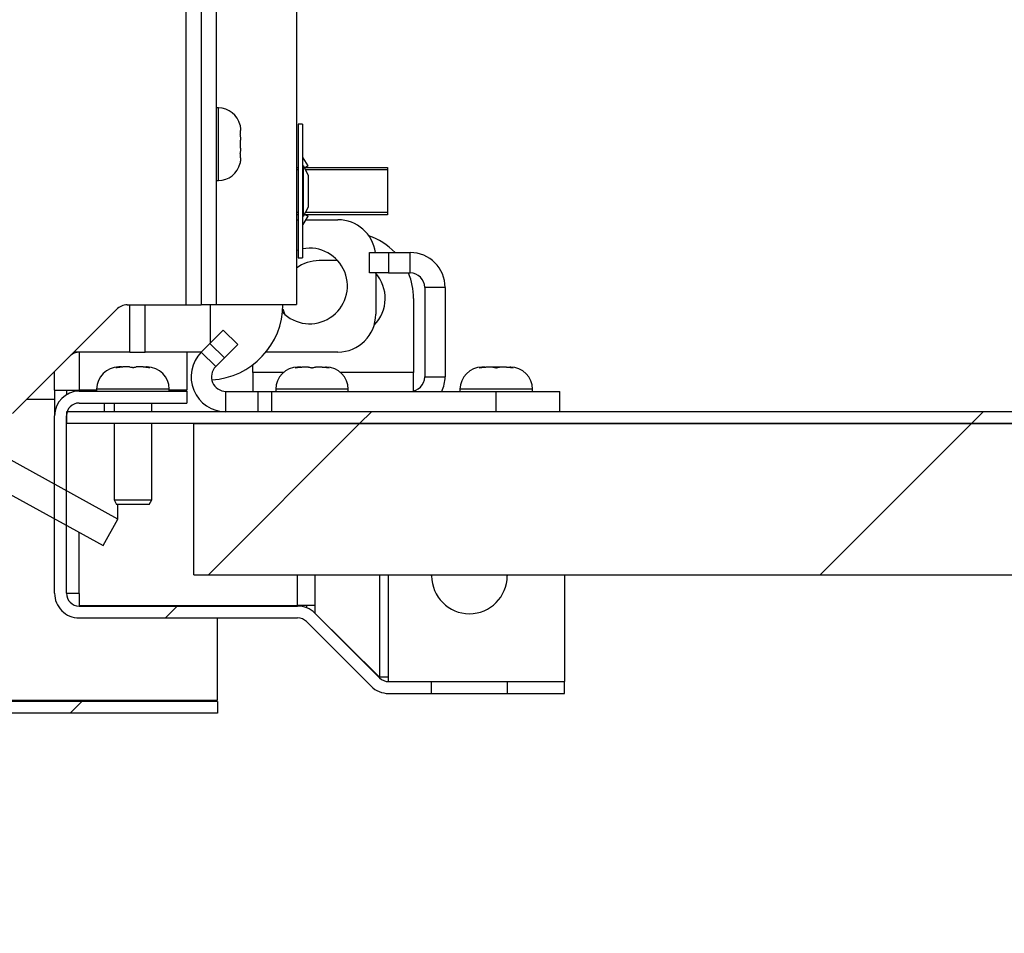
# Model space of a CAD drawing. Units: inches. Extents: x 0.1 to 10.8, y 0.2 to 8.4.
# Drawn here: x 5.2 to 5.5, y 5.7 to 6 of the extents above; entities that cross this region are included whole.
import ezdxf

# ---------------------------------------------------------------- set-up
doc = ezdxf.new("R2010")
doc.units = ezdxf.units.IN
doc.header["$MEASUREMENT"] = 0
pattern_1 = [(45, (0, 0), (-0.08838834764831845, 0.08838834764831845), [])]
pattern_2 = [(45, (0, 0), (-0.2651650429449554, 0.2651650429449554), []), (45, (0.176776695, 0), (-0.2651650429449554, 0.2651650429449554), [])]

msp = doc.modelspace()

# ---------------------------------------------------------------- hatches: boundary and pattern name
at = {"linetype": 'Continuous', "lineweight": 18}
h = msp.add_hatch(dxfattribs=at)
h.set_pattern_fill('ANSI31', angle=2.8e-322, style=0)
h.set_pattern_definition(pattern_1)
edge = h.paths.add_edge_path(flags=0)
edge.add_line((5.170589519650655, 5.782225761225186), (5.294497816593887, 5.782225761225186))
edge.add_line((5.294497816593887, 5.782225761225186), (5.294497816593887, 5.785653708823439))
edge.add_line((5.294497816593887, 5.785653708823439), (5.170589519650655, 5.785653708823439))
edge.add_arc((5.170589519650655, 5.789321831094182), 0.003668122270742359, 180, 270, ccw=False)
edge.add_line((5.166921397379913, 5.789321831094182), (5.166921397379912, 7.29126506253523))
edge.add_arc((5.170589519650655, 7.29126506253523), 0.003668122270742359, 89.9999999999992, 180, ccw=False)
edge.add_line((5.170589519650655, 7.294933184805973), (5.290196506550219, 7.294933184805974))
edge.add_arc((5.290196506550219, 7.294059822360559), 0.0008733624454148469, -90.0000000000008, 89.9999999999992, ccw=False)
edge.add_line((5.290196506550219, 7.293186459915143), (5.22353711790393, 7.293186459915143))
edge.add_line((5.22353711790393, 7.293186459915143), (5.22353711790393, 7.28975851231689))
edge.add_line((5.22353711790393, 7.28975851231689), (5.290196506550219, 7.28975851231689))
edge.add_arc((5.290196506550219, 7.294059822360559), 0.004301310043668122, 270.0000000000008, 450.0000000000008)
edge.add_line((5.290196506550219, 7.298361132404226), (5.170589519650655, 7.298361132404225))
edge.add_arc((5.170589519650655, 7.29126506253523), 0.007096069868995634, 90, 180)
edge.add_line((5.16349344978166, 7.29126506253523), (5.16349344978166, 5.789321831094182))
edge.add_arc((5.170589519650655, 5.789321831094182), 0.007096069868995634, 180, 270.0000000000008)
h = msp.add_hatch(dxfattribs=at)
h.set_pattern_fill('ANSI31', angle=2.8e-322, style=0)
h.set_pattern_definition(pattern_1)
edge = h.paths.add_edge_path(flags=0)
edge.add_line((5.285611353711799, 5.871835374145985), (5.285611353711799, 5.875263321744238))
edge.add_line((5.285611353711799, 5.875263321744238), (5.254497816593894, 5.875263321744238))
edge.add_arc((5.254497816593894, 5.868167251875242), 0.007096069868995634, 90, 180)
edge.add_line((5.247401746724898, 5.868167251875242), (5.247401746724898, 5.81685720820712))
edge.add_arc((5.254497816593894, 5.81685720820712), 0.007096069868995634, 180, 270.0000000000008)
edge.add_line((5.254497816593894, 5.809761138338124), (5.31760961695072, 5.809761138338124))
edge.add_arc((5.31760961695072, 5.806093016067382), 0.003668122270742359, 44.99999999997959, 89.9999999999992, ccw=False)
edge.add_line((5.320203371082584, 5.808686770199244), (5.338881619532606, 5.790008521749222))
edge.add_arc((5.343899298656747, 5.795026200873362), 0.007096069868995634, 224.9999999999958, 270.0000000000008)
edge.add_line((5.343899298656747, 5.787930131004367), (5.3563537117904, 5.787930131004367))
edge.add_line((5.3563537117904, 5.787930131004367), (5.3563537117904, 5.791358078602619))
edge.add_line((5.3563537117904, 5.791358078602619), (5.343899298656747, 5.791358078602619))
edge.add_arc((5.343899298656747, 5.795026200873362), 0.003668122270742359, 224.9999999999902, 270, ccw=False)
edge.add_line((5.341305544524883, 5.792432446741499), (5.322627296074861, 5.811110695191521))
edge.add_arc((5.31760961695072, 5.806093016067382), 0.007096069868995634, 44.99999999998986, 90)
edge.add_line((5.31760961695072, 5.813189085936377), (5.254497816593894, 5.813189085936378))
edge.add_arc((5.254497816593894, 5.81685720820712), 0.003668122270742359, 180, 270, ccw=False)
edge.add_line((5.250829694323151, 5.81685720820712), (5.250829694323151, 5.868167251875242))
edge.add_arc((5.254497816593894, 5.868167251875242), 0.003668122270742359, 89.9999999999992, 180, ccw=False)
edge.add_line((5.254497816593894, 5.871835374145985), (5.285611353711799, 5.871835374145985))
h = msp.add_hatch(dxfattribs=at)
h.set_pattern_fill('ANSI31', angle=2.8e-322, style=0)
h.set_pattern_definition(pattern_1)
edge = h.paths.add_edge_path(flags=0)
edge.add_line((5.764323144104805, 5.869301310043667), (5.250829694323146, 5.869301310043667))
edge.add_line((5.250829694323146, 5.869301310043667), (5.250829694323146, 5.865873362445414))
edge.add_line((5.250829694323146, 5.865873362445414), (5.764323144104805, 5.865873362445414))
edge.add_arc((5.764323144104805, 5.862205240174672), 0.003668122270742454, -7.958078640513122e-13, 89.9999999999992, ccw=False)
edge.add_line((5.767991266375548, 5.862205240174672), (5.767991266375548, 5.718646288209607))
edge.add_line((5.767991266375548, 5.718646288209607), (5.771419213973802, 5.718646288209607))
edge.add_line((5.771419213973802, 5.718646288209607), (5.7714192139738, 5.862205240174672))
edge.add_arc((5.764323144104805, 5.862205240174672), 0.007096069868995729, 0, 90)
h = msp.add_hatch(dxfattribs=at)
h.set_pattern_fill('ANSI32', style=0)
h.set_pattern_definition(pattern_2)
h.paths.add_polyline_path([(5.767991266375546, 5.865873362445414), (5.287641921397379, 5.865873362445414), (5.287641921397379, 5.822205240174671), (5.767991266375546, 5.822205240174671)], flags=0)
h = msp.add_hatch(dxfattribs=at)
h.set_pattern_fill('ANSI32', style=0)
h.set_pattern_definition(pattern_2)
h.paths.add_polyline_path([(5.261401746724903, 5.830631874762305), (5.265635891879892, 5.838270474824657), (5.23293645817972, 5.856396066902042), (5.212056768558964, 5.856396066902043), (5.212056768558964, 5.829321831094182), (5.233454148471627, 5.829321831094183), (5.233454148471626, 5.846123481440461)], flags=0)
edge = h.paths.add_edge_path(flags=0)
edge.add_arc((5.222755458515294, 5.842858948998112), 0.005458515283842798, 0, 360)
h = msp.add_hatch(dxfattribs=at)
h.set_pattern_fill('ANSI31', angle=2.8e-322, style=0)
h.set_pattern_definition(pattern_1)
h.paths.add_polyline_path([(5.378187772925772, 5.787930131004367), (5.394781659388653, 5.787930131004367), (5.394781659388653, 5.791358078602619), (5.378187772925772, 5.791358078602619)], flags=0)

# ---------------------------------------------------------------- linework, layer by layer
at = {"color": 7, "linetype": 'Continuous', "lineweight": 25}
for p, q in [((5.285331877729267, 5.987542355111647), (5.285331877729267, 5.900195193539594)), ((5.289786026200883, 5.987542355111647), (5.289786026200883, 5.900195193539594)), ((5.294152838427957, 5.900304363845271), (5.294152838427957, 5.987640608386755)), ((5.317296943231451, 5.987640608386755), (5.317296943231451, 5.900304363845271)), ((5.294753275109181, 5.957072922797235), (5.294152838427957, 5.957072922797235)), ((5.319061135371186, 5.952367682622576), (5.317751091703064, 5.952367682622576)), ((5.317751091703064, 5.952367682622576), (5.317751091703064, 5.91376506253524)), ((5.319061135371186, 5.952367682622576), (5.319061135371186, 5.913765062535239)), ((5.301139737991275, 5.949428901193913), (5.301139737991275, 5.950567368599724)), ((5.301139737991274, 5.945454106046451), (5.301139737991275, 5.947731040858073)), ((5.301139737991277, 5.942617778304793), (5.301139737991275, 5.943756245710609)), ((5.320630862644297, 5.940308507322854), (5.319243960966459, 5.942710691493973)), ((5.319243960966459, 5.940460517688988), (5.319243960966459, 5.925672227468827)), ((5.319243960966459, 5.940460517688988), (5.320630862644297, 5.937686714333311)), ((5.317296943231451, 5.939889516683709), (5.317751091703064, 5.939889516683709)), ((5.319529461469098, 5.939889516683709), (5.343624454148478, 5.939889516683709)), ((5.320630862644297, 5.940308507322854), (5.319905149569402, 5.939889516683709)), ((5.320630862644297, 5.937686714333311), (5.320630862644297, 5.928446030824503)), ((5.343624454148478, 5.939889516683709), (5.343624454148478, 5.939207202273229)), ((5.343624454148478, 5.939207202273229), (5.343624454148478, 5.926925542884583)), ((5.294152838427957, 5.936112224107279), (5.294753275109181, 5.936112224107279)), ((5.317751091703064, 5.926243228474103), (5.317296943231451, 5.926243228474103)), ((5.320630862644297, 5.928446030824503), (5.319243960966459, 5.925672227468827)), ((5.343624454148478, 5.926243228474103), (5.319529461469097, 5.926243228474103)), ((5.319905149569409, 5.926243228474103), (5.320630862644297, 5.925824237834961)), ((5.343624454148478, 5.926925542884583), (5.343624454148478, 5.926243228474103)), ((5.317296943231449, 5.924758512316887), (5.317751091703063, 5.924758512316886)), ((5.319243960966459, 5.923422053663844), (5.320630862644297, 5.925824237834961)), ((5.320015565729554, 5.924758512316887), (5.329279866123189, 5.924758512316887)), ((5.317296943231449, 5.915889840570906), (5.317751091703064, 5.916046940535972)), ((5.338406113537132, 5.909410480349345), (5.338406113537132, 5.915305676855894)), ((5.338406113537132, 5.915305676855894), (5.343864628820974, 5.915305676855894)), ((5.343864628820974, 5.915305676855894), (5.343864628820974, 5.909410480349345)), ((5.343864628820974, 5.915305676855894), (5.35015283842796, 5.915305676855894)), ((5.35015283842796, 5.909410480349345), (5.35015283842796, 5.915305676855894)), ((5.317751091703064, 5.91376506253524), (5.319061135371187, 5.91376506253524)), ((5.329195286778934, 5.91296943231441), (5.323837554585166, 5.91296943231441)), ((5.343864628820974, 5.909410480349345), (5.338406113537132, 5.909410480349345)), ((5.340196896690875, 5.909410480349345), (5.340196896690875, 5.897465935897674)), ((5.343864628820974, 5.909410480349345), (5.35015283842796, 5.909410480349345)), ((5.360240174672503, 5.905218340611353), (5.354344978165953, 5.905218340611353)), ((5.354344978165953, 5.905218340611353), (5.354344978165953, 5.879388646288209)), ((5.360240174672503, 5.905218340611353), (5.360240174672502, 5.879388646288209)), ((5.351130131004379, 5.902052401746724), (5.351130131004379, 5.88065502183406)), ((5.235223095272834, 5.868787284445607), (5.265298738788319, 5.898862927961092)), ((5.268393426067326, 5.900195193539595), (5.285331877729267, 5.900195193539594)), ((5.285331877729267, 5.900195193539594), (5.289786026200883, 5.900195193539594)), ((5.289786026200883, 5.900304363845271), (5.294152838427957, 5.900304363845271)), ((5.292406113537127, 5.900304363845269), (5.292406113537127, 5.889128093140091)), ((5.294152838427957, 5.90030436384527), (5.317296943231451, 5.900304363845271)), ((5.292292443304502, 5.889014422907465), (5.296152196476918, 5.892874176079881)), ((5.296152196476918, 5.892874176079881), (5.300320729903127, 5.888705642653672)), ((5.269102681615837, 5.886548905329987), (5.252984716157214, 5.886548905329987)), ((5.269102681615837, 5.886548905329987), (5.273556830087453, 5.886548905329987)), ((5.289826925727025, 5.886548905329987), (5.273556830087453, 5.886548905329987)), ((5.285611353711815, 5.886548905329986), (5.285611353711815, 5.875574607344174)), ((5.289799490547869, 5.886521470150833), (5.292292443304502, 5.889014422907465)), ((5.293968023974078, 5.882352936724624), (5.289799490547869, 5.886521470150833)), ((5.29646097673071, 5.884845889481256), (5.292292443304502, 5.889014422907465)), ((5.300320729903127, 5.888705642653672), (5.29646097673071, 5.884845889481256)), ((5.32927986612319, 5.886548905329986), (5.308488976694641, 5.886548905329986)), ((5.293968023974078, 5.882352936724624), (5.29646097673071, 5.884845889481256)), ((5.247401746724915, 5.875574607344174), (5.247401746724915, 5.880965935897692)), ((5.266111264488764, 5.882250221307556), (5.265949781659397, 5.882250221307556)), ((5.266768558951971, 5.882250221307556), (5.266111264488764, 5.882250221307556)), ((5.269063408000334, 5.882250221307558), (5.267091524610709, 5.882250221307555)), ((5.272995811633848, 5.882250221307556), (5.271023928244222, 5.882250221307556)), ((5.273318777292584, 5.882250221307556), (5.273976071755793, 5.882250221307556)), ((5.27413755458516, 5.882250221307555), (5.273976071755793, 5.882250221307556)), ((5.304732751091717, 5.88065502183406), (5.304732751091717, 5.882912232703199)), ((5.304732751091717, 5.88065502183406), (5.304732751091717, 5.875196506550217)), ((5.317857989379601, 5.882183406113535), (5.317696506550233, 5.882183406113535)), ((5.318515283842808, 5.882183406113536), (5.317857989379601, 5.882183406113535)), ((5.320810132891172, 5.882183406113537), (5.318838249501544, 5.882183406113536)), ((5.324742536524686, 5.882183406113536), (5.322770653135061, 5.882183406113536)), ((5.32506550218342, 5.882183406113536), (5.325722796646628, 5.882183406113536)), ((5.325884279475996, 5.882183406113536), (5.325722796646628, 5.882183406113536)), ((5.351130131004379, 5.875312013510668), (5.351130131004379, 5.88065502183406)), ((5.371078513397068, 5.882183406113535), (5.3709170305677, 5.882183406113535)), ((5.371735807860276, 5.882183406113536), (5.371078513397068, 5.882183406113535)), ((5.374030656908638, 5.882183406113537), (5.372058773519012, 5.882183406113536)), ((5.375991177152524, 5.882183406113537), (5.374030656908636, 5.882183406113537)), ((5.377963060542153, 5.882183406113536), (5.375991177152528, 5.882183406113536)), ((5.378286026200887, 5.882183406113536), (5.378943320664096, 5.882183406113536)), ((5.379104803493463, 5.882183406113536), (5.378943320664096, 5.882183406113536)), ((5.354344978165953, 5.879388646288209), (5.360240174672502, 5.879388646288209)), ((5.247401746724915, 5.875574607344174), (5.254497816593911, 5.875574607344174)), ((5.247401746724915, 5.875574607344174), (5.247401746724915, 5.868167251875242)), ((5.250829694323169, 5.875574607344174), (5.250829694323169, 5.874241713710884)), ((5.259563318777292, 5.875574607344174), (5.254497816593911, 5.875574607344174)), ((5.2544978165939, 5.875263321744238), (5.285611353711805, 5.875263321744238)), ((5.259563318777298, 5.875863758425462), (5.259563318777298, 5.875263321744238)), ((5.280524017467254, 5.875263321744238), (5.280524017467254, 5.875863758425462)), ((5.285611353711815, 5.875574607344174), (5.280524017467248, 5.875574607344174)), ((5.285611353711805, 5.875263321744238), (5.285611353711805, 5.871835374145985)), ((5.296932314410493, 5.869301310043667), (5.296932314410493, 5.875196506550217)), ((5.296932314410493, 5.875196506550217), (5.306250582866752, 5.875196506550217)), ((5.306250582866752, 5.869301310043667), (5.306250582866752, 5.875196506550217)), ((5.306250582866752, 5.875196506550217), (5.310110336039168, 5.875196506550217)), ((5.310110336039168, 5.875196506550217), (5.310110336039168, 5.869301310043667)), ((5.310110336039168, 5.875196506550217), (5.375011135371193, 5.875196506550217)), ((5.311310043668137, 5.875796943231441), (5.311310043668137, 5.875196506550217)), ((5.332270742358094, 5.875196506550217), (5.332270742358094, 5.875796943231441)), ((5.364530567685605, 5.875796943231441), (5.364530567685605, 5.875196506550217)), ((5.375011135371193, 5.869301310043667), (5.375011135371193, 5.875196506550217)), ((5.375011135371193, 5.875196506550217), (5.393433624454162, 5.875196506550217)), ((5.385491266375562, 5.875196506550217), (5.385491266375562, 5.875796943231441)), ((5.393433624454162, 5.869301310043667), (5.393433624454162, 5.875196506550217)), ((5.250829694323152, 5.869301310043667), (5.250829694323152, 5.865873362445414)), ((5.764323144104811, 5.869301310043667), (5.250829694323152, 5.869301310043667)), ((5.2544978165939, 5.871835374145985), (5.285611353711805, 5.871835374145985)), ((5.261746724890839, 5.871835374145983), (5.261746724890839, 5.869301310043667)), ((5.264585152838434, 5.871835374145985), (5.264585152838434, 5.869301310043667)), ((5.275502183406119, 5.869301310043667), (5.275502183406119, 5.871835374145985)), ((5.247401746724904, 5.81685720820712), (5.247401746724904, 5.868167251875242)), ((5.250829694323158, 5.81685720820712), (5.250829694323158, 5.868167251875242)), ((5.764323144104811, 5.865873362445414), (5.250829694323152, 5.865873362445414)), ((5.264585152838434, 5.865873362445414), (5.264585152838434, 5.843822273709304)), ((5.275502183406119, 5.843822273709304), (5.275502183406119, 5.865873362445414)), ((5.287641921397386, 5.822205240174671), (5.287641921397386, 5.865873362445414)), ((5.287641921397386, 5.865873362445414), (5.767991266375552, 5.865873362445414)), ((5.265635891879898, 5.838270474824657), (5.232936458179727, 5.856396066902043)), ((5.233454148471632, 5.846123481440461), (5.261401746724908, 5.830631874762305)), ((5.264585152838434, 5.843822273709304), (5.265341506902874, 5.842512230041183)), ((5.264585152838434, 5.843822273709304), (5.275502183406119, 5.843822273709304)), ((5.274745829341678, 5.842512230041183), (5.275502183406119, 5.843822273709304)), ((5.274745829341678, 5.842512230041183), (5.265341506902874, 5.842512230041183)), ((5.265635891879898, 5.838270474824657), (5.265635891879898, 5.842512230041183)), ((5.261401746724908, 5.830631874762305), (5.265635891879898, 5.838270474824657)), ((5.287641921397386, 5.822205240174671), (5.767991266375552, 5.822205240174671)), ((5.356353711790418, 5.821882096069869), (5.356353711790418, 5.822205240174671)), ((5.378187772925789, 5.822205240174671), (5.378187772925789, 5.821882096069869)), ((5.394781659388671, 5.822205240174671), (5.394781659388671, 5.791358078602619)), ((5.254497816593911, 5.816840982890024), (5.250829694323168, 5.816840982890024)), ((5.254497816593911, 5.816840982890024), (5.254497816593911, 5.813347533108366)), ((5.254497816593911, 5.813347533108366), (5.317609616950738, 5.813347533108366)), ((5.2544978165939, 5.813189085936378), (5.317609616950727, 5.813189085936377)), ((5.294497816593895, 5.813189085936377), (5.294497816593895, 5.813347533108366)), ((5.322627296074878, 5.813347533108366), (5.317609616950738, 5.813347533108366)), ((5.320203371082601, 5.813347533108366), (5.320203371082601, 5.812698063159493)), ((5.322627296074878, 5.813347533108366), (5.322627296074878, 5.811164126994829)), ((5.2544978165939, 5.809761138338124), (5.317609616950727, 5.809761138338124)), ((5.294497816593895, 5.785962489077233), (5.294497816593895, 5.809761138338124)), ((5.322627296074878, 5.811164126994829), (5.322573289134415, 5.811164126994829)), ((5.322627296074878, 5.811164126994829), (5.341305544524901, 5.792668122270742)), ((5.322627296074868, 5.811110695191521), (5.341305544524889, 5.792432446741499)), ((5.320203371082591, 5.808686770199244), (5.338881619532613, 5.790008521749222)), ((5.341305544524901, 5.792668122270742), (5.341069868995639, 5.792668122270742)), ((5.343899298656765, 5.792668122270742), (5.341305544524901, 5.792668122270742)), ((5.343899298656765, 5.791358078602619), (5.343899298656765, 5.792668122270742)), ((5.343899298656753, 5.791358078602619), (5.356353711790407, 5.791358078602619)), ((5.356353711790407, 5.787930131004367), (5.356353711790407, 5.791358078602619)), ((5.356353711790407, 5.791358078602619), (5.378187772925778, 5.791358078602619)), ((5.378187772925778, 5.791358078602619), (5.378187772925778, 5.787930131004367)), ((5.378187772925778, 5.791358078602619), (5.394781659388659, 5.791358078602619)), ((5.394781659388659, 5.787930131004367), (5.394781659388659, 5.791358078602619)), ((5.343899298656753, 5.787930131004367), (5.356353711790407, 5.787930131004367)), ((5.356353711790407, 5.787930131004367), (5.378187772925778, 5.787930131004367)), ((5.378187772925778, 5.787930131004367), (5.394781659388659, 5.787930131004367)), ((5.294497816593894, 5.785653708823439), (5.170589519650662, 5.785653708823441)), ((5.212056768558954, 5.785962489077233), (5.294497816593895, 5.785962489077233)), ((5.294497816593894, 5.785653708823439), (5.294497816593894, 5.782225761225186)), ((5.294497816593894, 5.782225761225186), (5.170589519650662, 5.782225761225186))]:
    msp.add_line(p, q, dxfattribs=at)
at = {"color": 8, "linetype": 'Continuous', "lineweight": 25}
for p, q in [((5.294753275109181, 5.946592573452262), (5.294753275109181, 5.95707292279724)), ((5.294753275109181, 5.936112224107283), (5.294753275109181, 5.946592573452262)), ((5.317751091703064, 5.939207202273229), (5.317296943231451, 5.93920720227323)), ((5.343624454148478, 5.939207202273229), (5.319870618674338, 5.939207202273229)), ((5.317296943231451, 5.926925542884583), (5.317751091703064, 5.926925542884583)), ((5.319870618674337, 5.926925542884583), (5.343624454148478, 5.926925542884583)), ((5.269102681615837, 5.886548905329987), (5.269102681615837, 5.900195193539595)), ((5.273556830087453, 5.886548905329987), (5.273556830087453, 5.900195193539595)), ((5.254497816593911, 5.886541308101589), (5.254497816593911, 5.875574607344174)), ((5.313550908832753, 5.88065502183406), (5.304732751091717, 5.88065502183406)), ((5.351130131004379, 5.88065502183406), (5.330029877193473, 5.88065502183406)), ((5.280524017467257, 5.875863758425462), (5.259563318777301, 5.875863758425462)), ((5.332270742358092, 5.875796943231441), (5.311310043668136, 5.875796943231441)), ((5.385491266375559, 5.875796943231441), (5.364530567685603, 5.875796943231441)), ((5.239425764192148, 5.872989953364923), (5.247401746724915, 5.872989953364923)), ((5.254497816593911, 5.816840982890024), (5.254497816593911, 5.834458785724511)), ((5.317609616950738, 5.813347533108366), (5.317609616950738, 5.822205240174671)), ((5.322627296074878, 5.822205240174671), (5.322627296074878, 5.813347533108366)), ((5.341305544524901, 5.822205240174671), (5.341305544524901, 5.792668122270742)), ((5.343899298656765, 5.792668122270742), (5.343899298656765, 5.822205240174671))]:
    msp.add_line(p, q, dxfattribs=at)
at = {"color": 7, "linetype": 'Continuous', "lineweight": 25, "flags": 128}
msp.add_lwpolyline([(5.313332540889753, 5.899081502274347), (5.313629953682487, 5.89818116935543), (5.313971724496653, 5.89737832931678)], dxfattribs=at)
at = {"color": 7, "linetype": 'Continuous', "lineweight": 25}
for centre, radius, start, end in [((5.294753275109181, 5.950686459915143), 0.006386462882096211, 12.78785712507159, 90), ((5.294753275109181, 5.94249868698938), 0.006386462882096211, 269.9999999999928, 347.2880478592803), ((5.32927986612319, 5.913841481749201), 0.01091703056768623, 7.707752555764103, 90.00000000000468), ((5.33202532751093, 5.902052401746724), 0.01910480349344968, 43.9248507422562, 71.13317898770651), ((5.321092093197425, 5.905653708823437), 0.01091703056768547, 224.0897559487018, 100.7215240989849), ((5.35015283842796, 5.905218340611353), 0.01008733624454283, 0, 90), ((5.323837554585166, 5.902052401746724), 0.01091703056768588, 90, 126.8068982522611), ((5.33202532751093, 5.902052401746724), 0.01091703056768585, 314.9240962585847, 42.37654252878056), ((5.33202532751093, 5.902052401746724), 0.0191048034934503, 0, 22.65260929385992), ((5.35015283842796, 5.905218340611353), 0.004192139737992484, 0, 90), ((5.26844546387771, 5.895813896516493), 0.004381606045545648, 90.68048495791308, 135.9033553342363), ((5.291532751091712, 5.90030436384527), 0.02183406113537156, 273.4153389780125, 0), ((5.329279866123189, 5.897465935897673), 0.01091703056768623, 270.0000000000055, 4.661420941152659e-12), ((5.254799175668104, 5.882167608306879), 0.00438160604554948, 90.68048495793562, 135.9033553341862), ((5.296932314410493, 5.879388646288209), 0.01008733624454194, 135, 270.0000000000008), ((5.265949781659397, 5.875863758425462), 0.006386462882096211, 90.00000000001594, 180), ((5.274137554585161, 5.875863758425462), 0.006386462882096211, 0, 90), ((5.296932314410493, 5.879388646288209), 0.004192139737992484, 135, 270.0000000000008), ((5.317696506550232, 5.875796943231441), 0.006386462882096211, 90, 180), ((5.325884279475996, 5.875796943231441), 0.006386462882096211, 0, 89.99999999999204), ((5.370917030567699, 5.875796943231441), 0.006386462882096211, 90, 180), ((5.379104803493463, 5.875796943231441), 0.006386462882096211, 0, 89.99999999998408), ((5.35015283842796, 5.879388646288209), 0.004192139737992484, 270.0000000000008, 0), ((5.35015283842796, 5.879388646288209), 0.01008733624454221, 335.4438746932823, 2.017931143356155e-11), ((5.2544978165939, 5.868167251875242), 0.007096069868995691, 90, 180), ((5.2544978165939, 5.868167251875242), 0.00366812227074309, 90, 180), ((5.367270742358103, 5.821882096069869), 0.01091703056768623, 180, 0), ((5.2544978165939, 5.81685720820712), 0.007096069868995691, 180, 270.0000000000008), ((5.2544978165939, 5.81685720820712), 0.003668122270742202, 180, 270.0000000000008), ((5.317609616950727, 5.806093016067382), 0.007096069868995259, 44.99999999999493, 90), ((5.317609616950727, 5.806093016067382), 0.003668122270742202, 44.99999999998038, 90), ((5.343899298656753, 5.795026200873362), 0.003668122270742256, 224.999999999991, 270.0000000000008), ((5.343899298656753, 5.795026200873362), 0.007096069868995259, 224.9999999999957, 270.0000000000008)]:
    msp.add_arc(centre, radius, start, end, dxfattribs=at)
for points, knots in [([(5.300941521752982, 5.952265228935565), (5.300973671199714, 5.95212665789997), (5.301038089015035, 5.951849003249976), (5.301120205507546, 5.951282923821773), (5.301131908569174, 5.950854192536065), (5.301139737991275, 5.950567368599724)], [0, 0, 0, 0, 0.2479924275895849, 0.4969021872974491, 1, 1, 1, 1]), ([(5.301139737991275, 5.949428901193913), (5.301138194288393, 5.949428901193913), (5.301133790950709, 5.949428901193913), (5.30108678430294, 5.949428901193912), (5.300990067720359, 5.949428901193912), (5.300941521752984, 5.949428901193912)], [0, 0, 0, 0, 0.2118941405698155, 0.6044177707871089, 0.9999999999999999, 0.9999999999999999, 0.9999999999999999, 0.9999999999999999]), ([(5.300941521752984, 5.949428901193912), (5.300973671199715, 5.949290330158316), (5.301038089015035, 5.949012675508324), (5.301120205507546, 5.948446596080123), (5.301131908569174, 5.948017864794414), (5.301139737991275, 5.947731040858073)], [0, 0, 0, 0, 0.2479924275887411, 0.4969021872959115, 1, 1, 1, 1]), ([(5.301139737991274, 5.945454106046451), (5.301132082011809, 5.945170696493026), (5.301120560607313, 5.944744196380605), (5.301039232719078, 5.944178022093791), (5.300974131014603, 5.943897005923854), (5.300941521752984, 5.943756245710606)], [0, 0, 0, 0, 0.4971180645948966, 0.7481078456032169, 1, 1, 1, 1]), ([(5.300941521752984, 5.943756245710606), (5.300989726310257, 5.943756245710607), (5.301086550133683, 5.943756245710609), (5.301133767421455, 5.943756245710606), (5.301138194265201, 5.943756245710609), (5.301139737991275, 5.943756245710609)], [0, 0, 0, 0, 0.3923652171081114, 0.78810599346624, 1, 1, 1, 1]), ([(5.301139737991277, 5.942617778304793), (5.30113208201181, 5.942334368751371), (5.301120560607313, 5.941907868638951), (5.301039232719079, 5.941341694352139), (5.300974131014603, 5.941060678182202), (5.300941521752983, 5.940919917968955)], [0, 0, 0, 0, 0.4971180645947397, 0.7481078456028034, 1, 1, 1, 1]), ([(5.266111264488764, 5.882250221307556), (5.265947637906804, 5.88224256532809), (5.265701397952089, 5.882231043923593), (5.265374517075191, 5.88214971603536), (5.265212272313829, 5.882084614330884), (5.265131004366819, 5.882052005069264)], [0, 0, 0, 0, 0.4971180645939916, 0.7481078456023135, 1, 1, 1, 1]), ([(5.265131004366819, 5.882052005069264), (5.265384803738302, 5.882100209626538), (5.265894585943965, 5.882197033449962), (5.266552377450353, 5.882244250737738), (5.266952124929583, 5.882248677581483), (5.267091524610709, 5.882250221307555)], [0, 0, 0, 0, 0.3923652171078305, 0.7881059934656707, 1, 1, 1, 1]), ([(5.269063408000334, 5.882250221307558), (5.269227034582294, 5.882242565328091), (5.269473274537008, 5.882231043923593), (5.269800155413911, 5.88214971603536), (5.269962400175269, 5.882084614330882), (5.270043668122278, 5.882052005069262)], [0, 0, 0, 0, 0.4971180645951935, 0.7481078456024265, 1, 1, 1, 1]), ([(5.270043668122278, 5.882052005069262), (5.270123672146982, 5.882084154515995), (5.270283976133896, 5.882148572331316), (5.270610802244153, 5.882230688823828), (5.270858330367366, 5.882242391885455), (5.271023928244222, 5.882250221307556)], [0, 0, 0, 0, 0.2479924275895849, 0.4969021872974491, 1, 1, 1, 1]), ([(5.272995811633848, 5.882250221307556), (5.273135211449348, 5.882248677604675), (5.273532842669855, 5.88224427426699), (5.274190629407451, 5.882197267619221), (5.274700438206916, 5.88210055103664), (5.274956331877736, 5.882052005069265)], [0, 0, 0, 0, 0.2118941405698155, 0.6044177707871089, 0.9999999999999999, 0.9999999999999999, 0.9999999999999999, 0.9999999999999999]), ([(5.274956331877736, 5.882052005069265), (5.274876327853034, 5.882084154515996), (5.27471602386612, 5.882148572331316), (5.274389197755862, 5.882230688823828), (5.274141669632648, 5.882242391885455), (5.273976071755793, 5.882250221307556)], [0, 0, 0, 0, 0.2479924275887471, 0.4969021872958995, 1, 1, 1, 1]), ([(5.317857989379601, 5.882183406113535), (5.31769436279764, 5.882175750134069), (5.317448122842926, 5.882164228729573), (5.317121241966026, 5.882082900841339), (5.316958997204666, 5.882017799136863), (5.316877729257657, 5.881985189875244)], [0, 0, 0, 0, 0.4971180645948966, 0.7481078456032169, 1, 1, 1, 1]), ([(5.316877729257657, 5.881985189875244), (5.317131528629139, 5.882033394432517), (5.317641310834802, 5.882130218255943), (5.318299102341189, 5.882177435543715), (5.31869884982042, 5.882181862387462), (5.318838249501544, 5.882183406113536)], [0, 0, 0, 0, 0.3923652171081114, 0.78810599346624, 1, 1, 1, 1]), ([(5.320810132891172, 5.882183406113537), (5.320973759473132, 5.88217575013407), (5.321219999427846, 5.882164228729573), (5.321546880304746, 5.88208290084134), (5.321709125066105, 5.882017799136863), (5.321790393013115, 5.881985189875243)], [0, 0, 0, 0, 0.4971180645947397, 0.7481078456028034, 1, 1, 1, 1]), ([(5.321790393013115, 5.881985189875243), (5.321870397037817, 5.882017339321974), (5.322030701024733, 5.882081757137295), (5.32235752713499, 5.882163873629807), (5.322605055258204, 5.882175576691435), (5.322770653135061, 5.882183406113536)], [0, 0, 0, 0, 0.2479924275880837, 0.4969021872957908, 1, 1, 1, 1]), ([(5.324742536524686, 5.882183406113536), (5.324881936340186, 5.882181862410654), (5.325279567560692, 5.882177459072966), (5.325937354298287, 5.8821304524252), (5.326447163097753, 5.882033735842617), (5.326703056768574, 5.881985189875242)], [0, 0, 0, 0, 0.2118941405695751, 0.6044177707868909, 1, 1, 1, 1]), ([(5.326703056768574, 5.881985189875242), (5.32662305274387, 5.882017339321974), (5.326462748756956, 5.882081757137295), (5.326135922646698, 5.882163873629806), (5.325888394523485, 5.882175576691435), (5.325722796646628, 5.882183406113536)], [0, 0, 0, 0, 0.2479924275889199, 0.4969021872960449, 1, 1, 1, 1]), ([(5.371078513397068, 5.882183406113535), (5.370914886815107, 5.882175750134069), (5.370668646860392, 5.882164228729573), (5.370341765983493, 5.882082900841339), (5.370179521222133, 5.882017799136863), (5.370098253275124, 5.881985189875244)], [0, 0, 0, 0, 0.4971180645948966, 0.7481078456032169, 1, 1, 1, 1]), ([(5.370098253275124, 5.881985189875244), (5.370352052646606, 5.882033394432517), (5.37086183485227, 5.882130218255943), (5.371519626358657, 5.882177435543715), (5.371919373837887, 5.882181862387462), (5.372058773519012, 5.882183406113536)], [0, 0, 0, 0, 0.3923652171081114, 0.78810599346624, 1, 1, 1, 1]), ([(5.374030656908638, 5.882183406113537), (5.374194283490599, 5.88217575013407), (5.374440523445314, 5.882164228729573), (5.374767404322213, 5.88208290084134), (5.374929649083573, 5.882017799136863), (5.375010917030583, 5.881985189875243)], [0, 0, 0, 0, 0.4971180645947397, 0.7481078456028034, 1, 1, 1, 1]), ([(5.375010917030583, 5.881985189875243), (5.375090921055285, 5.882017339321974), (5.3752512250422, 5.882081757137295), (5.375578051152458, 5.882163873629807), (5.375825579275672, 5.882175576691435), (5.375991177152528, 5.882183406113536)], [0, 0, 0, 0, 0.2479924275880837, 0.4969021872957908, 1, 1, 1, 1]), ([(5.377963060542153, 5.882183406113536), (5.378102460357653, 5.882181862410654), (5.37850009157816, 5.882177459072966), (5.379157878315755, 5.8821304524252), (5.37966768711522, 5.882033735842617), (5.379923580786041, 5.881985189875242)], [0, 0, 0, 0, 0.2118941405695751, 0.6044177707868909, 1, 1, 1, 1]), ([(5.379923580786041, 5.881985189875242), (5.379843576761338, 5.882017339321974), (5.379683272774423, 5.882081757137295), (5.379356446664165, 5.882163873629806), (5.379108918540952, 5.882175576691435), (5.378943320664096, 5.882183406113536)], [0, 0, 0, 0, 0.2479924275889199, 0.4969021872960449, 1, 1, 1, 1])]:
    msp.add_open_spline(points, degree=3, knots=knots, dxfattribs=at)

doc.saveas('drawing.dxf')
